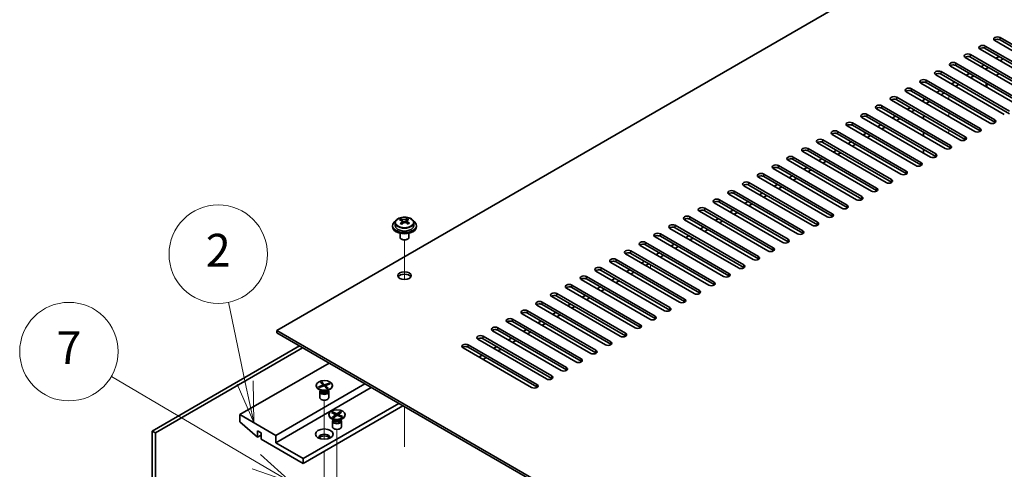
# Model space of a CAD drawing. Units: millimetres. Extents: x 80 to 10892, y 44 to 1738.
# Drawn here: x 1402 to 1732, y 787 to 937 of the extents above; entities that cross this region are included whole.
import ezdxf

# ---------------------------------------------------------------- set-up
doc = ezdxf.new("R2010")
doc.units = ezdxf.units.MM
doc.header["$LTSCALE"] = 5.5
for name, color, linetype, lineweight in [('Symbol (TK)', 100, 'Continuous', 18), ('Tweak Trail (ISO)', 7, 'Continuous', 18), ('Visible (ISO)', 7, 'Continuous', 35), ('Visible Narrow (ISO)', 7, 'Continuous', 25)]:
    doc.layers.add(name, color=color, linetype=linetype, lineweight=lineweight)
doc.styles.add('Note Text (TK2)', font='txt')

# ---------------------------------------------------------------- blocks, each defined once
blk = doc.blocks.new('バルーン3')
at = {"layer": 'Symbol (TK)', "color": 100}
for p, q in [((268.623, 148.323), (267.595, 153.2)), ((268.134, 148.22), (269.139, 145.877)), ((268.623, 148.323), (269.139, 145.877)), ((269.139, 145.877), (269.113, 148.427))]:
    blk.add_line(p, q, dxfattribs=at)
at = {"layer": 'Symbol (TK)'}
blk.add_circle((266.977, 156.129), 3, dxfattribs=at)
at = {"layer": 'Symbol (TK)', "color": 7, "insert": (266.977, 156.111), "char_height": 2, "attachment_point": 5, "line_spacing_factor": 0.25, "style": 'Note Text (TK2)'}
blk.add_mtext('2', dxfattribs=at)
blk = doc.blocks.new('バルーン4')
at = {"layer": 'Symbol (TK)', "color": 100}
for p, q in [((269.292, 143.497), (260.464, 148.681)), ((269.292, 143.497), (271.448, 142.231)), ((271.448, 142.231), (269.545, 143.928)), ((269.039, 143.065), (271.448, 142.231))]:
    blk.add_line(p, q, dxfattribs=at)
at = {"layer": 'Symbol (TK)'}
blk.add_circle((257.879, 150.199), 3, dxfattribs=at)
at = {"layer": 'Symbol (TK)', "color": 7, "insert": (257.879, 150.182), "char_height": 2, "attachment_point": 5, "line_spacing_factor": 0.25, "style": 'Note Text (TK2)'}
blk.add_mtext('7', dxfattribs=at)

msp = doc.modelspace()

# ---------------------------------------------------------------- linework, layer by layer
at = {"layer": 'Tweak Trail (ISO)'}
for p, q in [((1713.2175, 910.5341), (1713.2175, 911.7588)), ((1713.2175, 910.5341), (1713.2175, 911.7588)), ((1713.2175, 904.8186), (1713.2175, 906.0433)), ((1713.2175, 904.8186), (1713.2175, 906.0433)), ((1713.2175, 899.5752), (1713.2175, 900.3279)), ((1713.2175, 899.9196), (1713.2175, 900.3279)), ((1530.784, 850.2432), (1530.784, 863.4762)), ((1530.784, 850.2432), (1530.784, 863.4762)), ((1613.2332, 853.9505), (1613.2332, 855.1753)), ((1503.9139, 796.7379), (1503.9139, 809.8513)), ((1530.784, 794.2471), (1530.784, 807.6555)), ((1530.784, 794.5916), (1530.784, 807.6555)), ((1508.1566, 782.9049), (1508.1566, 800.0534)), ((1503.9139, 792.7029), (1503.9139, 792.7544)), ((1503.9139, 776.373), (1503.9139, 792.7029))]:
    msp.add_line(p, q, dxfattribs=at)
at = {"layer": 'Visible (ISO)'}
for p, q in [((1745.0373, 981.5693), (1488.004, 833.171)), ((1730.3649, 931.2527), (1753.3458, 917.9846)), ((1746.6283, 914.1062), (1723.6473, 927.3743)), ((1725.4151, 928.3949), (1748.3961, 915.1269)), ((1748.3961, 914.3104), (1725.4151, 927.5784)), ((1751.5781, 916.964), (1728.5971, 930.2321)), ((1753.3458, 917.1681), (1730.3649, 930.4362)), ((1741.6786, 911.2485), (1718.6976, 924.5166)), ((1720.4654, 925.5372), (1743.4463, 912.2691)), ((1743.4463, 911.4526), (1720.4654, 924.7207)), ((1730.0113, 924.9248), (1728.9506, 924.3125)), ((1731.4255, 924.1083), (1730.3649, 923.496)), ((1736.7288, 908.3908), (1713.7478, 921.6588)), ((1715.5156, 922.6795), (1738.4966, 909.4114)), ((1738.4966, 908.5949), (1715.5156, 921.863)), ((1725.0616, 922.0671), (1724.0009, 921.4547)), ((1726.4758, 921.2506), (1725.4151, 920.6382)), ((1731.7791, 905.533), (1708.7981, 918.8011)), ((1710.5659, 919.8217), (1733.5468, 906.5537)), ((1733.5468, 905.7372), (1710.5659, 919.0052)), ((1720.1118, 919.2093), (1719.0511, 918.597)), ((1721.526, 918.3929), (1720.4654, 917.7805)), ((1729.0214, 918.5562), (1730.082, 919.1685)), ((1700.6664, 914.1062), (1723.6473, 900.8382)), ((1726.8293, 902.6753), (1703.8484, 915.9434)), ((1705.6161, 916.964), (1728.5971, 903.6959)), ((1728.5971, 902.8794), (1705.6161, 916.1475)), ((1715.1621, 916.3516), (1714.1014, 915.7392)), ((1716.5763, 915.5351), (1715.5156, 914.9227)), ((1725.6525, 916.0104), (1725.6525, 914.7857)), ((1695.7166, 911.2485), (1718.6976, 897.9804)), ((1721.8796, 899.8176), (1698.8986, 913.0856)), ((1723.6473, 900.0217), (1700.6664, 913.2897)), ((1710.2123, 913.4939), (1709.1517, 912.8815)), ((1711.6265, 912.6774), (1710.5659, 912.065)), ((1711.9801, 894.1021), (1688.9991, 907.3701)), ((1690.7669, 908.3908), (1713.7478, 895.1227)), ((1713.7478, 894.3062), (1690.7669, 907.5743)), ((1716.9298, 896.9598), (1693.9489, 910.2279)), ((1718.6976, 897.1639), (1695.7166, 910.432)), ((1700.3128, 907.7784), (1699.2522, 907.166)), ((1705.2626, 910.6361), (1704.2019, 910.0238)), ((1706.6768, 909.8196), (1705.6161, 909.2073)), ((1707.0303, 891.2443), (1684.0494, 904.5124)), ((1685.8171, 905.533), (1708.7981, 892.265)), ((1708.7981, 891.4485), (1685.8171, 904.7165)), ((1695.3631, 904.9207), (1694.3024, 904.3083)), ((1696.7773, 904.1042), (1695.7166, 903.4918)), ((1701.727, 906.9619), (1700.6664, 906.3495)), ((1704.6969, 904.0225), (1704.6969, 905.2473)), ((1702.0806, 888.3866), (1679.0996, 901.6547)), ((1680.8674, 902.6753), (1703.8484, 889.4072)), ((1703.8484, 888.5907), (1680.8674, 901.8588)), ((1690.4133, 902.0629), (1689.3527, 901.4505)), ((1691.8275, 901.2464), (1690.7669, 900.6341)), ((1697.1308, 885.5289), (1674.1499, 898.7969)), ((1675.9176, 899.8176), (1698.8986, 886.5495)), ((1698.8986, 885.733), (1675.9176, 899.0011)), ((1685.4636, 899.2052), (1684.4029, 898.5928)), ((1686.8778, 898.3887), (1685.8171, 897.7763)), ((1704.6969, 898.307), (1704.6969, 899.5318)), ((1692.1811, 882.6711), (1669.2001, 895.9392)), ((1670.9679, 896.9598), (1693.9489, 883.6917)), ((1693.9489, 882.8753), (1670.9679, 896.1433)), ((1680.5138, 896.3474), (1679.4532, 895.7351)), ((1681.928, 895.5309), (1680.8674, 894.9186)), ((1661.0684, 891.2443), (1684.0494, 877.9763)), ((1687.2313, 879.8134), (1664.2504, 893.0815)), ((1666.0181, 894.1021), (1688.9991, 880.834)), ((1688.9991, 880.0175), (1666.0181, 893.2856)), ((1675.5641, 893.4897), (1674.5034, 892.8773)), ((1676.9783, 892.6732), (1675.9176, 892.0608)), ((1704.6969, 892.5916), (1704.6969, 893.8163)), ((1656.1186, 888.3866), (1679.0996, 875.1185)), ((1679.0996, 874.302), (1656.1186, 887.5701)), ((1682.2816, 876.9557), (1659.3006, 890.2237)), ((1684.0494, 877.1598), (1661.0684, 890.4278)), ((1665.6646, 887.7742), (1664.6039, 887.1619)), ((1670.6143, 890.632), (1669.5537, 890.0196)), ((1672.0285, 889.8155), (1670.9679, 889.2031)), ((1672.3821, 871.2402), (1649.4011, 884.5082)), ((1651.1689, 885.5289), (1674.1499, 872.2608)), ((1674.1499, 871.4443), (1651.1689, 884.7124)), ((1677.3318, 874.0979), (1654.3509, 887.366)), ((1660.7148, 884.9165), (1659.6542, 884.3041)), ((1667.0788, 886.9577), (1666.0181, 886.3454)), ((1667.4324, 868.3824), (1644.4514, 881.6505)), ((1646.2192, 882.6711), (1669.2001, 869.4031)), ((1669.2001, 868.5866), (1646.2192, 881.8546)), ((1655.7651, 882.0588), (1654.7044, 881.4464)), ((1657.1793, 881.2423), (1656.1186, 880.6299)), ((1662.1291, 884.1), (1661.0684, 883.4876)), ((1662.4826, 865.5247), (1639.5016, 878.7928)), ((1641.2694, 879.8134), (1664.2504, 866.5453)), ((1664.2504, 865.7288), (1641.2694, 878.9969)), ((1650.8153, 879.201), (1649.7547, 878.5886)), ((1652.2296, 878.3845), (1651.1689, 877.7721)), ((1657.5329, 862.667), (1634.5519, 875.935)), ((1636.3197, 876.9557), (1659.3006, 863.6876)), ((1659.3006, 862.8711), (1636.3197, 876.1392)), ((1645.8656, 876.3433), (1644.8049, 875.7309)), ((1647.2798, 875.5268), (1646.2192, 874.9144)), ((1626.4202, 871.2402), (1649.4011, 857.9721)), ((1652.5831, 859.8092), (1629.6021, 873.0773)), ((1631.3699, 874.0979), (1654.3509, 860.8298)), ((1654.3509, 860.0133), (1631.3699, 873.2814)), ((1640.9159, 873.4855), (1639.8552, 872.8732)), ((1642.3301, 872.669), (1641.2694, 872.0567)), ((1526.784, 868.2804), (1526.784, 867.8721)), ((1527.634, 869.2337), (1527.634, 868.2804)), ((1529.5832, 870.0355), (1529.5832, 870.4911)), ((1529.962, 869.7181), (1530.1569, 869.6264)), ((1529.9623, 868.9638), (1529.9623, 869.7043)), ((1531.198, 869.6879), (1531.6328, 869.9961)), ((1531.6056, 869.1483), (1531.6056, 869.8888)), ((1531.6653, 870.0428), (1531.6653, 870.6141)), ((1533.934, 869.2337), (1533.934, 868.2804)), ((1534.784, 868.2804), (1534.784, 867.8721)), ((1621.4704, 868.3824), (1644.4514, 855.1144)), ((1647.6334, 856.9515), (1624.6524, 870.2196)), ((1649.4011, 857.1556), (1626.4202, 870.4237)), ((1631.0164, 867.7701), (1629.9557, 867.1577)), ((1635.9661, 870.6278), (1634.9054, 870.0154)), ((1637.3803, 869.8113), (1636.3197, 869.1989)), ((1529.284, 865.7313), (1529.284, 864.402)), ((1532.284, 865.7313), (1532.284, 864.402)), ((1637.7339, 851.236), (1614.7529, 864.5041)), ((1616.5207, 865.5247), (1639.5016, 852.2566)), ((1639.5016, 851.4401), (1616.5207, 864.7082)), ((1642.6836, 854.0937), (1619.7026, 867.3618)), ((1644.4514, 854.2979), (1621.4704, 867.5659)), ((1626.0666, 864.9123), (1625.0059, 864.3)), ((1632.4306, 866.9536), (1631.3699, 866.3412)), ((1529.9001, 863.6876), (1529.7233, 863.7896)), ((1531.6679, 863.6876), (1531.8446, 863.7896)), ((1632.7841, 848.3783), (1609.8032, 861.6463)), ((1611.5709, 862.667), (1634.5519, 849.3989)), ((1634.5519, 848.5824), (1611.5709, 861.8505)), ((1621.1169, 862.0546), (1620.0562, 861.4422)), ((1622.5311, 861.2381), (1621.4704, 860.6257)), ((1627.4808, 864.0958), (1626.4202, 863.4835)), ((1627.8344, 845.5205), (1604.8534, 858.7886)), ((1606.6212, 859.8092), (1629.6021, 846.5412)), ((1629.6021, 845.7247), (1606.6212, 858.9927)), ((1616.1671, 859.1968), (1615.1065, 858.5845)), ((1617.5813, 858.3804), (1616.5207, 857.768)), ((1622.8846, 842.6628), (1599.9037, 855.9309)), ((1601.6714, 856.9515), (1624.6524, 843.6834)), ((1624.6524, 842.8669), (1601.6714, 856.135)), ((1611.2174, 856.3391), (1610.1567, 855.7267)), ((1612.6316, 855.5226), (1611.5709, 854.9102)), ((1617.9349, 839.8051), (1594.9539, 853.0731)), ((1596.7217, 854.0937), (1619.7026, 840.8257)), ((1619.7026, 840.0092), (1596.7217, 853.2772)), ((1606.2676, 853.4814), (1605.207, 852.869)), ((1607.6818, 852.6649), (1606.6212, 852.0525)), ((1586.8222, 848.3783), (1609.8032, 835.1102)), ((1612.9851, 836.9473), (1590.0042, 850.2154)), ((1591.7719, 851.236), (1614.7529, 837.9679)), ((1614.7529, 837.1514), (1591.7719, 850.4195)), ((1601.3179, 850.6236), (1600.2572, 850.0113)), ((1602.7321, 849.8071), (1601.6714, 849.1948)), ((1581.8724, 845.5205), (1604.8534, 832.2525)), ((1604.8534, 831.436), (1581.8724, 844.704)), ((1608.0354, 834.0896), (1585.0544, 847.3576)), ((1609.8032, 834.2937), (1586.8222, 847.5618)), ((1591.4184, 844.9082), (1590.3577, 844.2958)), ((1596.3681, 847.7659), (1595.3075, 847.1535)), ((1597.7823, 846.9494), (1596.7217, 846.337)), ((1598.1359, 828.3741), (1575.1549, 841.6422)), ((1576.9227, 842.6628), (1599.9037, 829.3947)), ((1599.9037, 828.5782), (1576.9227, 841.8463)), ((1603.0856, 831.2318), (1580.1047, 844.4999)), ((1586.4686, 842.0504), (1585.408, 841.438)), ((1592.8326, 844.0917), (1591.7719, 843.4793)), ((1593.1861, 825.5164), (1570.2052, 838.7844)), ((1571.9729, 839.8051), (1594.9539, 826.537)), ((1594.9539, 825.7205), (1571.9729, 838.9886)), ((1581.5189, 839.1927), (1580.4582, 838.5803)), ((1582.9331, 838.3762), (1581.8724, 837.7638)), ((1587.8828, 841.2339), (1586.8222, 840.6216)), ((1588.2364, 822.6586), (1565.2554, 835.9267)), ((1567.0232, 836.9473), (1590.0042, 823.6792)), ((1590.0042, 822.8628), (1567.0232, 836.1308)), ((1576.5691, 836.3349), (1575.5085, 835.7226)), ((1577.9833, 835.5184), (1576.9227, 834.9061)), ((1488.004, 833.171), (1766.9576, 672.1171)), ((1488.004, 832.3545), (1488.004, 833.171)), ((1766.9576, 671.3006), (1488.004, 832.3545)), ((1583.2866, 819.8009), (1560.3057, 833.069)), ((1562.0734, 834.0896), (1585.0544, 820.8215)), ((1585.0544, 820.005), (1562.0734, 833.2731)), ((1571.6194, 833.4772), (1570.5587, 832.8648)), ((1573.0336, 832.6607), (1571.9729, 832.0483)), ((1552.1739, 828.3741), (1575.1549, 815.106)), ((1578.3369, 816.9432), (1555.3559, 830.2112)), ((1557.1237, 831.2318), (1580.1047, 817.9638)), ((1580.1047, 817.1473), (1557.1237, 830.4153)), ((1566.6696, 830.6195), (1565.609, 830.0071)), ((1568.0839, 829.803), (1567.0232, 829.1906)), ((1446.2494, 799.5109), (1495.5701, 827.9863)), ((1496.6307, 827.3739), (1447.31, 798.8986)), ((1573.3872, 814.0854), (1550.4062, 827.3535)), ((1575.1549, 814.2895), (1552.1739, 827.5576)), ((1556.7701, 824.904), (1555.7095, 824.2916)), ((1561.7199, 827.7617), (1560.6592, 827.1494)), ((1563.1341, 826.9452), (1562.0734, 826.3329)), ((1505.5049, 822.2504), (1475.6296, 805.0019)), ((1558.1844, 824.0875), (1557.1237, 823.4751)), ((1517.5257, 815.3102), (1487.6505, 798.0617)), ((1502.5935, 815.7794), (1503.0518, 815.937)), ((1503.5484, 814.8534), (1502.5935, 815.7794)), ((1503.383, 815.5225), (1502.9957, 815.3894)), ((1503.0518, 815.937), (1503.383, 815.5225)), ((1503.0518, 815.937), (1504.0066, 815.0109)), ((1503.383, 815.5225), (1503.7557, 814.5663)), ((1504.0066, 815.0109), (1505.6106, 815.5622)), ((1504.0066, 815.0109), (1504.0066, 814.4089)), ((1505.8834, 815.2976), (1504.2795, 814.7463)), ((1504.7752, 814.9167), (1505.0542, 815.2777)), ((1505.0542, 815.2777), (1505.6106, 815.5622)), ((1505.2561, 815.082), (1505.0542, 815.2777)), ((1505.6106, 815.5622), (1505.8834, 815.2976)), ((1519.647, 814.0854), (1487.6505, 795.6122)), ((1501.1639, 814.7998), (1501.1639, 814.6774)), ((1501.9444, 814.3021), (1503.5484, 814.8534)), ((1501.9444, 814.3021), (1502.5008, 814.4001)), ((1502.2172, 814.0375), (1501.9444, 814.3021)), ((1502.8643, 813.038), (1501.9694, 813.5547)), ((1503.8212, 814.5888), (1502.2172, 814.0375)), ((1502.4139, 812.6361), (1502.4139, 810.7174)), ((1502.5008, 814.4001), (1502.7026, 814.2044)), ((1502.5008, 814.4001), (1502.7798, 814.2309)), ((1502.6532, 813.1599), (1502.5108, 812.9423)), ((1502.6639, 813.1537), (1502.6639, 813.0444)), ((1503.5484, 814.8534), (1503.5484, 814.495)), ((1504.776, 813.6627), (1503.8212, 814.5888)), ((1504.2216, 814.2004), (1504.2795, 814.2752)), ((1504.2795, 814.7463), (1505.2343, 813.8202)), ((1504.2795, 814.1443), (1504.2795, 814.7463)), ((1504.5158, 813.9151), (1504.9031, 814.0483)), ((1505.2343, 813.8202), (1504.776, 813.6627)), ((1504.9031, 814.0483), (1505.2343, 813.8202)), ((1504.9635, 813.038), (1505.8585, 813.5547)), ((1505.1639, 813.1537), (1505.1639, 813.0444)), ((1505.1746, 813.1599), (1505.317, 812.9423)), ((1505.4139, 812.6361), (1505.4139, 810.7174)), ((1506.6639, 814.7998), (1506.6639, 814.6774)), ((1528.8394, 808.7782), (1496.8428, 790.305)), ((1530.2536, 807.9617), (1496.8428, 788.672)), ((1506.334, 805.6603), (1506.6708, 805.8991)), ((1507.7814, 804.9797), (1506.334, 805.6603)), ((1506.6708, 805.8991), (1508.1182, 805.2185)), ((1506.6708, 805.8991), (1507.1729, 805.5698)), ((1507.1729, 805.5698), (1506.9151, 805.3871)), ((1507.1729, 805.5698), (1507.4615, 805.1302)), ((1508.1182, 805.2185), (1509.297, 806.0541)), ((1508.1182, 804.7309), (1508.1182, 805.2185)), ((1509.7105, 805.8597), (1508.5317, 805.024)), ((1508.583, 805.0604), (1508.8881, 805.6711)), ((1508.8881, 805.6711), (1509.297, 806.0541)), ((1509.2225, 805.5138), (1508.8881, 805.6711)), ((1509.297, 806.0541), (1509.7105, 805.8597)), ((1487.6505, 798.0617), (1475.6296, 805.0019)), ((1475.6296, 805.0019), (1475.6296, 802.5524)), ((1475.6296, 802.5524), (1481.5693, 797.4901)), ((1505.4066, 805.0019), (1505.4066, 804.8794)), ((1507.107, 803.24), (1506.212, 803.7567)), ((1506.6026, 804.1441), (1507.7814, 804.9797)), ((1506.6026, 804.1441), (1507.0115, 804.3407)), ((1507.0161, 803.9496), (1506.6026, 804.1441)), ((1506.6566, 802.8382), (1506.6566, 800.9194)), ((1506.8959, 803.3619), (1506.7534, 803.1444)), ((1506.9066, 803.3557), (1506.9066, 803.2464)), ((1507.0115, 804.3407), (1507.346, 804.1835)), ((1508.1949, 804.7853), (1507.0161, 803.9496)), ((1507.7814, 804.9797), (1507.7814, 804.4921)), ((1507.7814, 804.6428), (1507.8489, 804.54)), ((1509.6423, 804.1047), (1508.1949, 804.7853)), ((1508.3979, 804.6898), (1508.5317, 804.9577)), ((1508.5317, 805.024), (1508.5317, 804.6269)), ((1508.5317, 805.024), (1509.9791, 804.3435)), ((1509.1884, 804.3181), (1509.477, 804.4863)), ((1509.2061, 803.24), (1510.1011, 803.7567)), ((1509.2193, 804.3036), (1509.477, 804.4863)), ((1509.4066, 803.3557), (1509.4066, 803.2464)), ((1509.4173, 803.3619), (1509.5597, 803.1444)), ((1509.477, 804.4863), (1509.9791, 804.3435)), ((1509.9791, 804.3435), (1509.6423, 804.1047)), ((1509.6566, 802.8382), (1509.6566, 800.9194)), ((1510.9066, 805.0019), (1510.9066, 804.8794)), ((1447.31, 798.8986), (1446.2494, 799.5109)), ((1446.2494, 761.5439), (1446.2494, 799.5109)), ((1447.31, 798.8986), (1447.31, 760.9315)), ((1481.5693, 797.4901), (1481.5693, 799.5314)), ((1481.5693, 799.5314), (1482.7007, 798.8782)), ((1482.7007, 798.8782), (1482.7007, 796.8369)), ((1482.7007, 798.1433), (1481.5693, 797.4901)), ((1482.7007, 796.8369), (1496.8428, 788.672)), ((1487.6505, 795.6122), (1487.6505, 798.0617)), ((1496.8428, 790.305), (1487.6505, 795.6122)), ((1496.8428, 788.672), (1496.8428, 790.305))]:
    msp.add_line(p, q, dxfattribs=at)
for centre, major_axis, ratio, start_param, end_param in [((1729.481, 930.7424), (-1.25, 0), 0.57735027, 3.92699082, 7.06858347), ((1729.481, 929.9259), (-1.25, 0), 0.57735027, 3.92699082, 5.68192109), ((1724.5312, 927.8846), (-1.25, 0), 0.57735027, 3.92699082, 7.06858347), ((1724.5312, 927.0681), (-1.25, 0), 0.57735027, 3.92699082, 5.68192109), ((1719.5815, 925.0269), (-1.25, 0), 0.57735027, 3.92699082, 7.06858347), ((1719.5815, 924.2104), (-1.25, 0), 0.57735027, 3.92699082, 5.68192109), ((1714.6317, 922.1691), (-1.25, 0), 0.57735027, 3.92699082, 7.06858347), ((1714.6317, 921.3527), (-1.25, 0), 0.57735027, 3.92699082, 5.68192109), ((1709.682, 919.3114), (-1.25, 0), 0.57735027, 3.92699082, 7.06858347), ((1709.682, 918.4949), (-1.25, 0), 0.57735027, 3.92699082, 5.68192109), ((1699.7825, 913.5959), (-1.25, 0), 0.57735027, 3.92699082, 7.06858347), ((1704.7322, 916.4537), (-1.25, 0), 0.57735027, 3.92699082, 7.06858347), ((1704.7322, 915.6372), (-1.25, 0), 0.57735027, 3.92699082, 5.68192109), ((1694.8327, 910.7382), (-1.25, 0), 0.57735027, 3.92699082, 7.06858347), ((1694.8327, 909.9217), (-1.25, 0), 0.57735027, 3.92699082, 5.68192109), ((1699.7825, 912.7794), (-1.25, 0), 0.57735027, 3.92699082, 5.68192109), ((1689.883, 907.8805), (-1.25, 0), 0.57735027, 3.92699082, 7.06858347), ((1689.883, 907.064), (-1.25, 0), 0.57735027, 3.92699082, 5.68192109), ((1684.9332, 905.0227), (-1.25, 0), 0.57735027, 3.92699082, 7.06858347), ((1684.9332, 904.2062), (-1.25, 0), 0.57735027, 3.92699082, 5.68192109), ((1679.9835, 902.165), (-1.25, 0), 0.57735027, 3.92699082, 7.06858347), ((1679.9835, 901.3485), (-1.25, 0), 0.57735027, 3.92699082, 5.68192109), ((1722.7635, 900.3279), (1.25, 0), 0.57735027, 3.92699082, 7.06858347), ((1727.7132, 903.1856), (1.25, 0), 0.57735027, 3.92699082, 7.06858347), ((1727.7132, 902.3691), (-1.25, 0), 0.57735027, 3.74285687, 3.92699082), ((1675.0338, 899.3072), (-1.25, 0), 0.57735027, 3.92699082, 7.06858347), ((1675.0338, 898.4907), (-1.25, 0), 0.57735027, 3.92699082, 5.68192109), ((1717.8137, 897.4701), (1.25, 0), 0.57735027, 3.92699082, 7.06858347), ((1722.7635, 899.5114), (-1.25, 0), 0.57735027, 3.74285687, 3.92699082), ((1665.1343, 893.5918), (-1.25, 0), 0.57735027, 3.92699082, 7.06858347), ((1670.084, 896.4495), (-1.25, 0), 0.57735027, 3.92699082, 7.06858347), ((1670.084, 895.633), (-1.25, 0), 0.57735027, 3.92699082, 5.68192109), ((1712.864, 894.6124), (1.25, 0), 0.57735027, 3.92699082, 7.06858347), ((1712.864, 893.7959), (-1.25, 0), 0.57735027, 3.74285687, 3.92699082), ((1717.8137, 896.6536), (-1.25, 0), 0.57735027, 3.74285687, 3.92699082), ((1660.1845, 890.734), (-1.25, 0), 0.57735027, 3.92699082, 7.06858347), ((1665.1343, 892.7753), (-1.25, 0), 0.57735027, 3.92699082, 5.68192109), ((1707.9142, 891.7547), (1.25, 0), 0.57735027, 3.92699082, 7.06858347), ((1707.9142, 890.9382), (-1.25, 0), 0.57735027, 3.74285687, 3.92699082), ((1655.2348, 887.8763), (-1.25, 0), 0.57735027, 3.92699082, 7.06858347), ((1655.2348, 887.0598), (-1.25, 0), 0.57735027, 3.92699082, 5.68192109), ((1660.1845, 889.9175), (-1.25, 0), 0.57735027, 3.92699082, 5.68192109), ((1702.9645, 888.8969), (1.25, 0), 0.57735027, 3.92699082, 7.06858347), ((1702.9645, 888.0804), (-1.25, 0), 0.57735027, 3.74285687, 3.92699082), ((1650.285, 885.0186), (-1.25, 0), 0.57735027, 3.92699082, 7.06858347), ((1650.285, 884.2021), (-1.25, 0), 0.57735027, 3.92699082, 5.68192109), ((1698.0147, 886.0392), (1.25, 0), 0.57735027, 3.92699082, 7.06858347), ((1698.0147, 885.2227), (-1.25, 0), 0.57735027, 3.74285687, 3.92699082), ((1645.3353, 882.1608), (-1.25, 0), 0.57735027, 3.92699082, 7.06858347), ((1645.3353, 881.3443), (-1.25, 0), 0.57735027, 3.92699082, 5.68192109), ((1693.065, 883.1814), (1.25, 0), 0.57735027, 3.92699082, 7.06858347), ((1693.065, 882.3649), (-1.25, 0), 0.57735027, 3.74285687, 3.92699082), ((1640.3855, 879.3031), (-1.25, 0), 0.57735027, 3.92699082, 7.06858347), ((1640.3855, 878.4866), (-1.25, 0), 0.57735027, 3.92699082, 5.68192109), ((1683.1655, 877.466), (1.25, 0), 0.57735027, 3.92699082, 7.06858347), ((1688.1152, 880.3237), (1.25, 0), 0.57735027, 3.92699082, 7.06858347), ((1688.1152, 879.5072), (-1.25, 0), 0.57735027, 3.74285687, 3.92699082), ((1630.486, 873.5876), (-1.25, 0), 0.57735027, 3.92699082, 7.06858347), ((1635.4358, 876.4453), (-1.25, 0), 0.57735027, 3.92699082, 7.06858347), ((1635.4358, 875.6288), (-1.25, 0), 0.57735027, 3.92699082, 5.68192109), ((1678.2157, 874.6082), (1.25, 0), 0.57735027, 3.92699082, 7.06858347), ((1683.1655, 876.6495), (-1.25, 0), 0.57735027, 3.74285687, 3.92699082), ((1625.5363, 870.7299), (-1.25, 0), 0.57735027, 3.92699082, 7.06858347), ((1630.486, 872.7711), (-1.25, 0), 0.57735027, 3.92699082, 5.68192109), ((1673.266, 871.7505), (1.25, 0), 0.57735027, 3.92699082, 7.06858347), ((1673.266, 870.934), (-1.25, 0), 0.57735027, 3.74285687, 3.92699082), ((1678.2157, 873.7917), (-1.25, 0), 0.57735027, 3.74285687, 3.92699082), ((1530.784, 868.2804), (-4, 0), 0.57735027, 5.561933, 10.14603027), ((1530.784, 867.8721), (-4, 0), 0.57735027, 0, 3.14159265), ((1530.784, 868.2804), (3.15, 0), 0.57735027, 3.14159265, 6.28318531), ((1529.3495, 863.8516), (3.3775, 7.183), 0.51560741, 0.69274244, 0.78600483), ((1530.5503, 863.0115), (-4.7087, 6.6421), 0.63310005, 5.5781147, 5.67057972), ((1530.4971, 863.312), (3.4644, 7.368), 0.51560741, 0.87613275, 0.96859777), ((1529.6157, 862.3489), (-4.5905, 6.4754), 0.63310005, 5.39472439, 5.48798678), ((1531.0176, 863.3427), (4.7087, -6.6421), 0.63310005, 2.43652205, 2.52898707), ((1529.2223, 868.9638), (0.74, 0), 0.57735027, 5.68493167, 6.28318531), ((1531.0709, 863.0422), (-3.4644, -7.368), 0.51560741, 4.0177254, 4.11019042), ((1530.6242, 869.9577), (-0.74, 0), 0.57735027, 0.88732618, 2.4581225), ((1530.4971, 863.312), (3.4644, 7.368), 0.51560741, 0.5101495, 0.60261452), ((1530.5503, 863.0115), (-4.7087, 6.6421), 0.63310005, 5.21213145, 5.30459647), ((1532.3456, 869.1483), (-0.74, 0), 0.57735027, 0, 0.21089361), ((1531.9522, 864.0053), (4.5905, -6.4754), 0.63310005, 2.25313174, 2.34639412), ((1531.0709, 863.0422), (-3.4644, -7.368), 0.51560741, 3.65174215, 3.74420717), ((1531.0176, 863.3427), (4.7087, -6.6421), 0.63310005, 2.07053879, 2.16300381), ((1532.2184, 862.5026), (-3.3775, -7.183), 0.51560741, 3.83433509, 3.92759748), ((1620.5865, 867.8721), (-1.25, 0), 0.57735027, 3.92699082, 7.06858347), ((1620.5865, 867.0556), (-1.25, 0), 0.57735027, 3.92699082, 5.68192109), ((1625.5363, 869.9134), (-1.25, 0), 0.57735027, 3.92699082, 5.68192109), ((1668.3162, 868.8927), (1.25, 0), 0.57735027, 3.92699082, 7.06858347), ((1668.3162, 868.0763), (-1.25, 0), 0.57735027, 3.74285687, 3.92699082), ((1615.6368, 865.0144), (-1.25, 0), 0.57735027, 3.92699082, 7.06858347), ((1615.6368, 864.1979), (-1.25, 0), 0.57735027, 3.92699082, 5.68192109), ((1663.3665, 866.035), (1.25, 0), 0.57735027, 3.92699082, 7.06858347), ((1663.3665, 865.2185), (-1.25, 0), 0.57735027, 3.74285687, 3.92699082), ((1530.784, 864.402), (-1.5, 0), 0.57735027, 0, 3.14159267), ((1530.784, 864.1979), (-1.25, 0), 0.57735027, 0.78539816, 2.35619449), ((1610.687, 862.1567), (-1.25, 0), 0.57735027, 3.92699082, 7.06858347), ((1610.687, 861.3402), (-1.25, 0), 0.57735027, 3.92699082, 5.68192109), ((1658.4167, 863.1773), (1.25, 0), 0.57735027, 3.92699082, 7.06858347), ((1658.4167, 862.3608), (-1.25, 0), 0.57735027, 3.74285687, 3.92699082), ((1605.7373, 859.2989), (-1.25, 0), 0.57735027, 3.92699082, 7.06858347), ((1605.7373, 858.4824), (-1.25, 0), 0.57735027, 3.92699082, 5.68192109), ((1648.5172, 857.4618), (1.25, 0), 0.57735027, 3.92699082, 7.06858347), ((1653.467, 860.3195), (1.25, 0), 0.57735027, 3.92699082, 7.06858347), ((1653.467, 859.503), (-1.25, 0), 0.57735027, 3.74285687, 3.92699082), ((1600.7875, 856.4412), (-1.25, 0), 0.57735027, 3.92699082, 7.06858347), ((1600.7875, 855.6247), (-1.25, 0), 0.57735027, 3.92699082, 5.68192109), ((1643.5675, 854.6041), (1.25, 0), 0.57735027, 3.92699082, 7.06858347), ((1648.5172, 856.6453), (-1.25, 0), 0.57735027, 3.74285687, 3.92699082), ((1530.784, 850.7257), (2.25, 0), 0.57735027, 0.31968726, 2.82190539), ((1590.888, 850.7257), (-1.25, 0), 0.57735027, 3.92699082, 7.06858347), ((1595.8378, 853.5834), (-1.25, 0), 0.57735027, 3.92699082, 7.06858347), ((1595.8378, 852.7669), (-1.25, 0), 0.57735027, 3.92699082, 5.68192109), ((1638.6178, 851.7463), (1.25, 0), 0.57735027, 3.92699082, 7.06858347), ((1638.6178, 850.9298), (-1.25, 0), 0.57735027, 3.74285687, 3.92699082), ((1643.5675, 853.7876), (-1.25, 0), 0.57735027, 3.74285687, 3.92699082), ((1585.9383, 847.868), (-1.25, 0), 0.57735027, 3.92699082, 7.06858347), ((1590.888, 849.9092), (-1.25, 0), 0.57735027, 3.92699082, 5.68192109), ((1633.668, 848.8886), (1.25, 0), 0.57735027, 3.92699082, 7.06858347), ((1633.668, 848.0721), (-1.25, 0), 0.57735027, 3.74285687, 3.92699082), ((1580.9886, 845.0102), (-1.25, 0), 0.57735027, 3.92699082, 7.06858347), ((1580.9886, 844.1937), (-1.25, 0), 0.57735027, 3.92699082, 5.68192109), ((1585.9383, 847.0515), (-1.25, 0), 0.57735027, 3.92699082, 5.68192109), ((1628.7183, 846.0308), (1.25, 0), 0.57735027, 3.92699082, 7.06858347), ((1628.7183, 845.2143), (-1.25, 0), 0.57735027, 3.74285687, 3.92699082), ((1576.0388, 842.1525), (-1.25, 0), 0.57735027, 3.92699082, 7.06858347), ((1576.0388, 841.336), (-1.25, 0), 0.57735027, 3.92699082, 5.68192109), ((1623.7685, 843.1731), (1.25, 0), 0.57735027, 3.92699082, 7.06858347), ((1623.7685, 842.3566), (-1.25, 0), 0.57735027, 3.74285687, 3.92699082), ((1571.0891, 839.2947), (-1.25, 0), 0.57735027, 3.92699082, 7.06858347), ((1571.0891, 838.4782), (-1.25, 0), 0.57735027, 3.92699082, 5.68192109), ((1618.8188, 840.3154), (1.25, 0), 0.57735027, 3.92699082, 7.06858347), ((1618.8188, 839.4989), (-1.25, 0), 0.57735027, 3.74285687, 3.92699082), ((1566.1393, 836.437), (-1.25, 0), 0.57735027, 3.92699082, 7.06858347), ((1566.1393, 835.6205), (-1.25, 0), 0.57735027, 3.92699082, 5.68192109), ((1608.9193, 834.5999), (1.25, 0), 0.57735027, 3.92699082, 7.06858347), ((1613.869, 837.4576), (1.25, 0), 0.57735027, 3.92699082, 7.06858347), ((1613.869, 836.6411), (-1.25, 0), 0.57735027, 3.74285687, 3.92699082), ((1556.2398, 830.7215), (-1.25, 0), 0.57735027, 3.92699082, 7.06858347), ((1561.1896, 833.5793), (-1.25, 0), 0.57735027, 3.92699082, 7.06858347), ((1561.1896, 832.7628), (-1.25, 0), 0.57735027, 3.92699082, 5.68192109), ((1603.9695, 831.7422), (1.25, 0), 0.57735027, 3.92699082, 7.06858347), ((1608.9193, 833.7834), (-1.25, 0), 0.57735027, 3.74285687, 3.92699082), ((1551.2901, 827.8638), (-1.25, 0), 0.57735027, 3.92699082, 7.06858347), ((1556.2398, 829.905), (-1.25, 0), 0.57735027, 3.92699082, 5.68192109), ((1599.0198, 828.8844), (1.25, 0), 0.57735027, 3.92699082, 7.06858347), ((1599.0198, 828.0679), (-1.25, 0), 0.57735027, 3.74285687, 3.92699082), ((1603.9695, 830.9257), (-1.25, 0), 0.57735027, 3.74285687, 3.92699082), ((1551.2901, 827.0473), (-1.25, 0), 0.57735027, 3.92699082, 5.68192109), ((1594.07, 826.0267), (1.25, 0), 0.57735027, 3.92699082, 7.06858347), ((1594.07, 825.2102), (-1.25, 0), 0.57735027, 3.74285687, 3.92699082), ((1589.1203, 823.1689), (1.25, 0), 0.57735027, 3.92699082, 7.06858347), ((1589.1203, 822.3524), (-1.25, 0), 0.57735027, 3.74285687, 3.92699082), ((1584.1705, 820.3112), (1.25, 0), 0.57735027, 3.92699082, 7.06858347), ((1584.1705, 819.4947), (-1.25, 0), 0.57735027, 3.74285687, 3.92699082), ((1574.271, 814.5957), (1.25, 0), 0.57735027, 3.92699082, 7.06858347), ((1579.2208, 817.4535), (1.25, 0), 0.57735027, 3.92699082, 7.06858347), ((1579.2208, 816.637), (-1.25, 0), 0.57735027, 3.74285687, 3.92699082), ((1503.9139, 814.6774), (2.75, 0), 0.57735027, 3.14159265, 6.28318531), ((1503.9139, 812.6361), (1.5, 0), 0.57735027, 2.78022553, 6.64455243), ((1503.9139, 813.0444), (1.25, 0), 0.57735027, 3.14159264, 6.28318531), ((1574.271, 813.7792), (-1.25, 0), 0.57735027, 3.74285687, 3.92699082), ((1503.9139, 810.7174), (1.5, 0), 0.57735027, 3.14159265, 6.28318531), ((1508.1566, 804.8794), (2.75, 0), 0.57735027, 3.14159265, 6.28318531), ((1508.1566, 802.8382), (1.5, 0), 0.57735027, 2.78022553, 6.64455243), ((1508.1566, 803.2464), (1.25, 0), 0.57735027, 3.14159267, 6.28318531), ((1503.9139, 797.4493), (1.75, 0), 0.57735027, 5.81129743, 9.89666583), ((1508.1566, 800.9194), (1.5, 0), 0.57735027, 3.14159265, 6.28318531), ((1503.9139, 796.8369), (1.75, 0), 0.57735027, 0.30788709, 2.83370556)]:
    msp.add_ellipse(centre, major_axis=major_axis, ratio=ratio, start_param=start_param, end_param=end_param, dxfattribs=at)
for centre, major_axis in [((1530.784, 851.5422), (2.25, 0)), ((1503.9139, 814.7998), (-2.75, 0)), ((1508.1566, 805.0019), (-2.75, 0)), ((1503.9139, 798.4699), (-3, 0))]:
    msp.add_ellipse(centre, major_axis=major_axis, ratio=0.57735027, dxfattribs=at)
for points, knots in [([(1527.634, 869.2337), (1527.634, 869.4281), (1527.6842, 869.622), (1527.8787, 869.9941), (1528.0273, 870.1713), (1528.4124, 870.4948), (1528.6535, 870.6391), (1529.1994, 870.8752), (1529.5048, 870.9665), (1530.147, 871.0873), (1530.4836, 871.117), (1531.1551, 871.1125), (1531.4899, 871.0785), (1532.1258, 870.9497), (1532.4266, 870.8548), (1532.9652, 870.6114), (1533.2026, 870.4628), (1533.5861, 870.1238), (1533.7333, 869.9334), (1533.8965, 869.5697), (1533.934, 869.4018), (1533.934, 869.2337)], [5.59971516, 5.59971516, 5.59971516, 5.59971516, 5.89287323, 5.89287323, 6.20188863, 6.20188863, 6.52764844, 6.52764844, 6.85551361, 6.85551361, 7.18206317, 7.18206317, 7.50805032, 7.50805032, 7.83467982, 7.83467982, 8.16260332, 8.16260332, 8.48775346, 8.48775346, 8.74130781, 8.74130781, 8.74130781, 8.74130781]), ([(1529.7961, 869.4008), (1529.8545, 869.4525), (1529.9027, 869.5126), (1529.9595, 869.6337), (1529.968, 869.6948), (1529.949, 869.802), (1529.9203, 869.855), (1529.8264, 869.9433), (1529.7613, 869.9785), (1529.6896, 870.0018)], [0.338363496, 0.338363496, 0.338363496, 0.338363496, 0.366348036, 0.366348036, 0.394332577, 0.394332577, 0.422317117, 0.422317117, 0.450301658, 0.450301658, 0.450301658, 0.450301658]), ([(1530.1569, 870.3331), (1530.2286, 870.3098), (1530.3169, 870.291), (1530.506, 870.2702), (1530.6067, 870.2682), (1530.7923, 870.2792), (1530.8893, 870.2928), (1531.0629, 870.335), (1531.1397, 870.3636), (1531.198, 870.3946)], [0.225164225, 0.225164225, 0.225164225, 0.225164225, 0.253148765, 0.253148765, 0.281133306, 0.281133306, 0.309117846, 0.309117846, 0.337102387, 0.337102387, 0.337102387, 0.337102387]), ([(1531.411, 869.1925), (1531.3393, 869.2365), (1531.251, 869.2734), (1531.0619, 869.3182), (1530.9612, 869.326), (1530.7756, 869.3151), (1530.6787, 869.2955), (1530.505, 869.2294), (1530.4283, 869.1827), (1530.3699, 869.131)], [0, 0, 0, 0, 0.027984541, 0.027984541, 0.055969081, 0.055969081, 0.083953622, 0.083953622, 0.111938162, 0.111938162, 0.111938162, 0.111938162]), ([(1531.7718, 870.1248), (1531.7135, 870.0938), (1531.6652, 870.0518), (1531.6085, 869.9547), (1531.5999, 869.8995), (1531.6189, 869.7923), (1531.6477, 869.7334), (1531.7415, 869.6211), (1531.8066, 869.5678), (1531.8783, 869.5237)], [0.113199271, 0.113199271, 0.113199271, 0.113199271, 0.141183811, 0.141183811, 0.169168352, 0.169168352, 0.197152892, 0.197152892, 0.225137433, 0.225137433, 0.225137433, 0.225137433])]:
    msp.add_open_spline(points, degree=3, knots=knots, dxfattribs=at)
at = {"layer": 'Visible Narrow (ISO)'}
for p, q in [((1730.3649, 930.4362), (1730.3649, 931.2527)), ((1725.4151, 927.5784), (1725.4151, 928.3949)), ((1720.4654, 924.7207), (1720.4654, 925.5372)), ((1715.5156, 921.863), (1715.5156, 922.6795)), ((1710.5659, 919.0052), (1710.5659, 919.8217)), ((1700.6664, 913.2897), (1700.6664, 914.1062)), ((1705.6161, 916.1475), (1705.6161, 916.964)), ((1725.9454, 915.8413), (1725.9454, 914.6166)), ((1695.7166, 910.432), (1695.7166, 911.2485)), ((1690.7669, 907.5743), (1690.7669, 908.3908)), ((1685.8171, 904.7165), (1685.8171, 905.533)), ((1680.8674, 901.8588), (1680.8674, 902.6753)), ((1723.6473, 900.0217), (1723.6473, 900.8382)), ((1728.5971, 902.8794), (1728.5971, 903.6959)), ((1675.9176, 899.0011), (1675.9176, 899.8176)), ((1718.6976, 897.1639), (1718.6976, 897.9804)), ((1670.9679, 896.1433), (1670.9679, 896.9598)), ((1713.7478, 894.3062), (1713.7478, 895.1227)), ((1661.0684, 890.4278), (1661.0684, 891.2443)), ((1666.0181, 893.2856), (1666.0181, 894.1021)), ((1708.7981, 891.4485), (1708.7981, 892.265)), ((1656.1186, 887.5701), (1656.1186, 888.3866)), ((1703.8484, 888.5907), (1703.8484, 889.4072)), ((1651.1689, 884.7124), (1651.1689, 885.5289)), ((1698.8986, 885.733), (1698.8986, 886.5495)), ((1646.2192, 881.8546), (1646.2192, 882.6711)), ((1693.9489, 882.8753), (1693.9489, 883.6917)), ((1641.2694, 878.9969), (1641.2694, 879.8134)), ((1684.0494, 877.1598), (1684.0494, 877.9763)), ((1688.9991, 880.0175), (1688.9991, 880.834)), ((1636.3197, 876.1392), (1636.3197, 876.9557)), ((1679.0996, 874.302), (1679.0996, 875.1185)), ((1626.4202, 870.4237), (1626.4202, 871.2402)), ((1631.3699, 873.2814), (1631.3699, 874.0979)), ((1674.1499, 871.4443), (1674.1499, 872.2608)), ((1529.7961, 868.7422), (1529.7961, 869.4008)), ((1530.1569, 869.6264), (1530.1569, 870.3331)), ((1531.198, 870.3946), (1531.198, 869.6879)), ((1531.8783, 869.5237), (1531.8783, 868.8861)), ((1621.4704, 867.5659), (1621.4704, 868.3824)), ((1669.2001, 868.5866), (1669.2001, 869.4031)), ((1616.5207, 864.7082), (1616.5207, 865.5247)), ((1664.2504, 865.7288), (1664.2504, 866.5453)), ((1611.5709, 861.8505), (1611.5709, 862.667)), ((1659.3006, 862.8711), (1659.3006, 863.6876)), ((1606.6212, 858.9927), (1606.6212, 859.8092)), ((1649.4011, 857.1556), (1649.4011, 857.9721)), ((1654.3509, 860.0133), (1654.3509, 860.8298)), ((1601.6714, 856.135), (1601.6714, 856.9515)), ((1644.4514, 854.2979), (1644.4514, 855.1144)), ((1596.7217, 853.2772), (1596.7217, 854.0937)), ((1639.5016, 851.4401), (1639.5016, 852.2566)), ((1586.8222, 847.5618), (1586.8222, 848.3783)), ((1591.7719, 850.4195), (1591.7719, 851.236)), ((1634.5519, 848.5824), (1634.5519, 849.3989)), ((1581.8724, 844.704), (1581.8724, 845.5205)), ((1629.6021, 845.7247), (1629.6021, 846.5412)), ((1576.9227, 841.8463), (1576.9227, 842.6628)), ((1624.6524, 842.8669), (1624.6524, 843.6834)), ((1571.9729, 838.9886), (1571.9729, 839.8051)), ((1619.7026, 840.0092), (1619.7026, 840.8257)), ((1567.0232, 836.1308), (1567.0232, 836.9473)), ((1609.8032, 834.2937), (1609.8032, 835.1102)), ((1614.7529, 837.1514), (1614.7529, 837.9679)), ((1562.0734, 833.2731), (1562.0734, 834.0896)), ((1604.8534, 831.436), (1604.8534, 832.2525)), ((1552.1739, 827.5576), (1552.1739, 828.3741)), ((1557.1237, 830.4153), (1557.1237, 831.2318)), ((1599.9037, 828.5782), (1599.9037, 829.3947)), ((1594.9539, 825.7205), (1594.9539, 826.537)), ((1590.0042, 822.8628), (1590.0042, 823.6792)), ((1585.0544, 820.005), (1585.0544, 820.8215)), ((1575.1549, 814.2895), (1575.1549, 815.106)), ((1580.1047, 817.1473), (1580.1047, 817.9638))]:
    msp.add_line(p, q, dxfattribs=at)
msp.add_ellipse((1530.784, 869.3457), major_axis=(-3.0575, 0), ratio=0.57735027, dxfattribs=at)
for centre, major_axis, start_param, end_param in [((1530.784, 869.2337), (3.15, 0), 3.14159265, 6.28318531), ((1503.9139, 813.1821), (-1.25, 0), 0.04012595, 3.10146671), ((1503.9139, 813.6439), (-1.4843, 0), 0.78539816, 2.35619449), ((1508.1566, 803.3841), (-1.25, 0), 0.04012595, 3.10146671), ((1508.1566, 803.846), (-1.4843, 0), 0.78539816, 2.35619449)]:
    msp.add_ellipse(centre, major_axis=major_axis, ratio=0.57735027, start_param=start_param, end_param=end_param, dxfattribs=at)

# ---------------------------------------------------------------- block references
at = {"layer": 'Symbol (TK)', "xscale": 5.5, "yscale": 5.5, "zscale": 5.5}
for name in ['バルーン3', 'バルーン4']:
    msp.add_blockref(name, (0, 0), dxfattribs=at)

doc.saveas('drawing.dxf')
